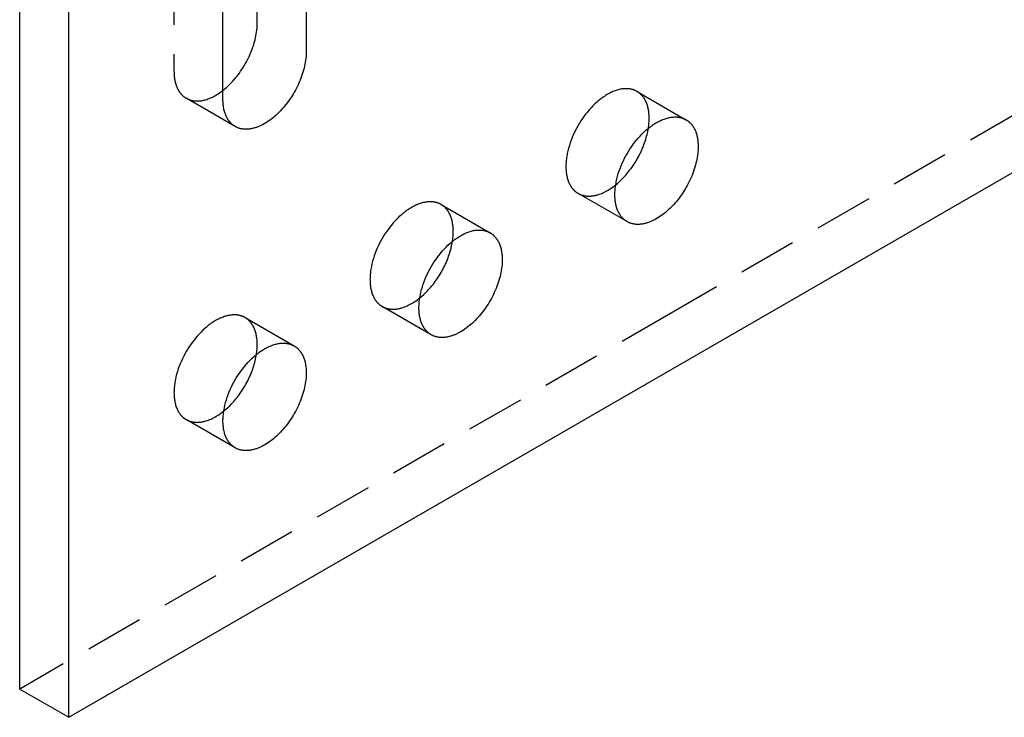
# Model space of a CAD drawing. Units: millimetres. Extents: x 1195 to 1580, y -483 to -318.
# Drawn here: x 1495 to 1538, y -483 to -453 of the extents above; entities that cross this region are included whole.
import ezdxf

# ---------------------------------------------------------------- set-up
doc = ezdxf.new("R2010")
doc.units = ezdxf.units.MM
doc.header["$LTSCALE"] = 0.2
doc.linetypes.add('STRICHLINIE', pattern=[19.05, 12.7, -6.35])
doc.layers.add('GIP_Hidden', color=8, linetype='STRICHLINIE')
doc.layers.add('GIP_Visible', color=7, linetype='Continuous')

# ---------------------------------------------------------------- blocks, each defined once
blk = doc.blocks.new('VECO-A-L3-160-080_LL_Iso')
at = {"layer": 'GIP_Hidden'}
for points in [[(6.682, 40.151), (6.682, 27.985)], [(56.569, 33.885), (28.284, 17.555), (0, 1.225)], [(6.682, 27.985), (6.683, 27.936), (6.684, 27.887), (6.687, 27.838), (6.691, 27.79), (6.695, 27.742), (6.701, 27.695), (6.708, 27.648), (6.716, 27.603), (6.725, 27.558), (6.735, 27.514), (6.747, 27.47), (6.759, 27.428), (6.773, 27.386), (6.787, 27.346), (6.803, 27.306), (6.819, 27.268), (6.837, 27.231), (6.856, 27.194), (6.865, 27.177), (6.875, 27.159), (6.886, 27.142), (6.896, 27.125), (6.907, 27.109), (6.918, 27.093), (6.929, 27.077), (6.94, 27.061), (6.952, 27.046), (6.964, 27.031), (6.976, 27.016), (6.988, 27.002), (7, 26.988), (7.013, 26.974), (7.026, 26.961), (7.039, 26.948), (7.052, 26.935), (7.066, 26.923), (7.08, 26.911), (7.093, 26.899), (7.107, 26.888), (7.122, 26.877), (7.136, 26.866), (7.151, 26.856), (7.165, 26.846), (7.18, 26.836), (7.195, 26.827), (7.21, 26.818)], [(7.21, 26.818), (7.228, 26.808), (7.247, 26.798), (7.266, 26.789), (7.285, 26.78), (7.304, 26.771), (7.324, 26.763), (7.344, 26.755), (7.365, 26.748), (7.386, 26.742), (7.407, 26.735), (7.428, 26.729), (7.45, 26.724), (7.472, 26.719), (7.494, 26.715), (7.516, 26.711), (7.539, 26.708), (7.562, 26.705), (7.586, 26.703), (7.609, 26.701), (7.633, 26.7), (7.657, 26.699), (7.682, 26.699), (7.706, 26.699), (7.731, 26.7), (7.756, 26.701), (7.781, 26.703), (7.807, 26.706), (7.832, 26.709), (7.858, 26.712), (7.884, 26.716), (7.91, 26.721), (7.937, 26.726), (7.963, 26.732), (7.99, 26.738), (8.017, 26.745), (8.043, 26.753), (8.098, 26.769), (8.152, 26.788), (8.207, 26.809), (8.262, 26.831), (8.317, 26.856), (8.372, 26.883), (8.428, 26.912), (8.483, 26.943), (8.538, 26.976), (8.593, 27.01), (8.647, 27.046), (8.701, 27.084), (8.755, 27.123), (8.808, 27.164)], [(26.734, 27.113), (26.719, 27.121), (26.705, 27.129), (26.69, 27.136), (26.675, 27.144), (26.66, 27.151), (26.645, 27.157), (26.63, 27.164), (26.614, 27.17), (26.598, 27.176), (26.582, 27.182), (26.565, 27.187), (26.549, 27.193), (26.532, 27.197), (26.515, 27.202), (26.498, 27.206), (26.48, 27.21), (26.463, 27.214), (26.445, 27.217), (26.427, 27.22), (26.408, 27.223), (26.39, 27.225), (26.371, 27.227), (26.352, 27.229), (26.333, 27.23), (26.314, 27.231), (26.295, 27.232), (26.275, 27.232), (26.255, 27.232), (26.215, 27.231), (26.175, 27.229), (26.133, 27.225), (26.091, 27.22), (26.049, 27.213), (26.005, 27.204), (25.962, 27.195), (25.918, 27.183), (25.873, 27.17), (25.828, 27.156), (25.783, 27.14), (25.737, 27.123), (25.691, 27.104), (25.645, 27.083), (25.598, 27.061), (25.552, 27.038), (25.505, 27.013), (25.459, 26.987), (25.412, 26.959), (25.365, 26.93), (25.319, 26.9), (25.272, 26.868), (25.226, 26.835), (25.18, 26.801), (25.134, 26.766), (25.089, 26.729), (25.044, 26.692), (24.999, 26.653), (24.912, 26.573), (24.826, 26.489), (24.742, 26.402), (24.662, 26.312), (24.584, 26.22), (24.509, 26.126), (24.437, 26.03), (24.368, 25.934), (24.303, 25.836), (24.242, 25.739), (24.184, 25.641), (24.128, 25.542), (24.074, 25.439), (24.022, 25.334), (23.973, 25.227), (23.926, 25.117), (23.882, 25.005), (23.841, 24.891), (23.804, 24.776), (23.77, 24.66), (23.74, 24.544), (23.715, 24.428), (23.704, 24.37), (23.694, 24.312), (23.685, 24.255), (23.677, 24.198), (23.67, 24.141), (23.665, 24.084), (23.661, 24.028), (23.658, 23.973), (23.656, 23.918), (23.655, 23.864), (23.656, 23.81), (23.658, 23.757), (23.661, 23.705), (23.665, 23.654), (23.67, 23.604), (23.677, 23.555), (23.685, 23.506), (23.694, 23.459), (23.704, 23.413), (23.715, 23.368), (23.727, 23.324), (23.74, 23.281), (23.755, 23.24), (23.77, 23.199), (23.786, 23.16), (23.804, 23.122), (23.822, 23.086), (23.841, 23.051), (23.851, 23.033), (23.861, 23.017), (23.871, 23), (23.882, 22.984), (23.893, 22.968), (23.904, 22.953), (23.915, 22.938), (23.926, 22.923), (23.937, 22.908), (23.949, 22.894), (23.961, 22.881), (23.973, 22.867), (23.985, 22.854), (23.997, 22.841), (24.01, 22.829), (24.022, 22.817), (24.035, 22.805), (24.048, 22.793), (24.061, 22.782), (24.074, 22.771), (24.087, 22.761), (24.101, 22.751), (24.114, 22.741), (24.128, 22.731), (24.142, 22.722), (24.156, 22.713), (24.169, 22.705), (24.184, 22.696)], [(27.262, 25.946), (27.261, 25.995), (27.26, 26.045), (27.257, 26.093), (27.253, 26.142), (27.248, 26.189), (27.243, 26.236), (27.236, 26.283), (27.228, 26.328), (27.219, 26.373), (27.208, 26.418), (27.197, 26.461), (27.185, 26.503), (27.171, 26.545), (27.157, 26.585), (27.141, 26.625), (27.124, 26.663), (27.107, 26.701), (27.088, 26.737), (27.078, 26.755), (27.068, 26.772), (27.058, 26.789), (27.048, 26.806), (27.037, 26.822), (27.026, 26.839), (27.015, 26.854), (27.004, 26.87), (26.992, 26.885), (26.98, 26.9), (26.968, 26.915), (26.956, 26.929), (26.943, 26.943), (26.931, 26.957), (26.918, 26.97), (26.905, 26.983), (26.891, 26.996), (26.878, 27.008), (26.864, 27.02), (26.85, 27.032), (26.836, 27.043), (26.822, 27.054), (26.808, 27.065), (26.793, 27.075), (26.779, 27.085), (26.764, 27.095), (26.749, 27.104), (26.734, 27.113)], [(26.734, 27.113), (28.855, 25.888)], [(9.332, 25.593), (7.21, 26.818)], [(27.227, 25.518), (27.235, 25.574), (27.242, 25.63), (27.248, 25.684), (27.253, 25.738), (27.257, 25.792), (27.26, 25.844), (27.261, 25.895), (27.262, 25.946)], [(24.184, 22.696), (24.202, 22.686), (24.221, 22.676), (24.24, 22.666), (24.26, 22.657), (24.28, 22.649), (24.3, 22.64), (24.321, 22.633), (24.342, 22.625), (24.363, 22.618), (24.384, 22.612), (24.406, 22.606), (24.429, 22.601), (24.451, 22.596), (24.474, 22.592), (24.497, 22.588), (24.52, 22.585), (24.544, 22.582), (24.568, 22.58), (24.592, 22.579), (24.617, 22.577), (24.641, 22.577), (24.666, 22.577), (24.692, 22.578), (24.717, 22.579), (24.743, 22.58), (24.769, 22.583), (24.795, 22.586), (24.821, 22.589), (24.848, 22.593), (24.874, 22.598), (24.901, 22.603), (24.928, 22.609), (24.955, 22.615), (24.983, 22.622), (25.01, 22.629), (25.038, 22.637), (25.093, 22.655), (25.149, 22.675), (25.205, 22.697), (25.261, 22.721), (25.318, 22.748), (25.374, 22.776), (25.431, 22.807), (25.487, 22.839), (25.543, 22.874), (25.599, 22.91), (25.654, 22.948), (25.709, 22.988), (25.764, 23.029), (25.818, 23.072)], [(26.305, 21.472), (24.184, 22.696)], [(18.248, 22.214), (18.234, 22.222), (18.22, 22.23), (18.205, 22.237), (18.19, 22.245), (18.175, 22.252), (18.16, 22.259), (18.144, 22.265), (18.129, 22.271), (18.113, 22.277), (18.096, 22.283), (18.08, 22.288), (18.063, 22.294), (18.047, 22.298), (18.03, 22.303), (18.012, 22.307), (17.995, 22.311), (17.977, 22.315), (17.959, 22.318), (17.941, 22.321), (17.923, 22.324), (17.905, 22.326), (17.886, 22.328), (17.867, 22.33), (17.848, 22.331), (17.829, 22.332), (17.81, 22.333), (17.79, 22.333), (17.77, 22.333), (17.73, 22.332), (17.689, 22.33), (17.648, 22.326), (17.606, 22.321), (17.563, 22.314), (17.52, 22.305), (17.476, 22.296), (17.432, 22.284), (17.388, 22.271), (17.343, 22.257), (17.297, 22.241), (17.252, 22.224), (17.206, 22.205), (17.159, 22.184), (17.113, 22.162), (17.067, 22.139), (17.02, 22.114), (16.973, 22.088), (16.927, 22.06), (16.88, 22.031), (16.833, 22.001), (16.787, 21.969), (16.741, 21.936), (16.695, 21.902), (16.649, 21.867), (16.604, 21.83), (16.559, 21.793), (16.514, 21.754), (16.426, 21.674), (16.34, 21.59), (16.257, 21.503), (16.176, 21.413), (16.098, 21.321), (16.023, 21.227), (15.952, 21.131), (15.883, 21.035), (15.818, 20.937), (15.756, 20.84), (15.698, 20.742), (15.643, 20.643), (15.589, 20.54), (15.537, 20.435), (15.488, 20.328), (15.441, 20.218), (15.397, 20.106), (15.356, 19.992), (15.318, 19.877), (15.285, 19.761), (15.255, 19.645), (15.23, 19.529), (15.218, 19.471), (15.208, 19.413), (15.199, 19.356), (15.192, 19.299), (15.185, 19.242), (15.18, 19.185), (15.176, 19.129), (15.173, 19.074), (15.171, 19.019), (15.17, 18.965), (15.171, 18.911), (15.173, 18.858), (15.176, 18.806), (15.18, 18.755), (15.185, 18.705), (15.192, 18.656), (15.199, 18.607), (15.208, 18.56), (15.218, 18.514), (15.23, 18.469), (15.242, 18.425), (15.255, 18.382), (15.269, 18.341), (15.285, 18.3), (15.301, 18.261), (15.318, 18.223), (15.337, 18.187), (15.356, 18.152), (15.366, 18.134), (15.376, 18.118), (15.386, 18.101), (15.397, 18.085), (15.407, 18.069), (15.418, 18.054), (15.429, 18.039), (15.441, 18.024), (15.452, 18.01), (15.464, 17.995), (15.476, 17.982), (15.488, 17.968), (15.5, 17.955), (15.512, 17.942), (15.524, 17.93), (15.537, 17.918), (15.55, 17.906), (15.563, 17.894), (15.576, 17.883), (15.589, 17.872), (15.602, 17.862), (15.615, 17.852), (15.629, 17.842), (15.643, 17.832), (15.656, 17.823), (15.67, 17.814), (15.684, 17.806), (15.698, 17.797)], [(18.776, 21.047), (18.776, 21.096), (18.774, 21.146), (18.772, 21.194), (18.768, 21.243), (18.763, 21.29), (18.757, 21.337), (18.75, 21.384), (18.742, 21.429), (18.733, 21.474), (18.723, 21.519), (18.712, 21.562), (18.699, 21.604), (18.686, 21.646), (18.671, 21.686), (18.656, 21.726), (18.639, 21.764), (18.621, 21.802), (18.603, 21.838), (18.593, 21.856), (18.583, 21.873), (18.573, 21.89), (18.562, 21.907), (18.552, 21.923), (18.541, 21.94), (18.53, 21.956), (18.518, 21.971), (18.507, 21.986), (18.495, 22.001), (18.483, 22.016), (18.471, 22.03), (18.458, 22.044), (18.445, 22.058), (18.433, 22.071), (18.419, 22.084), (18.406, 22.097), (18.393, 22.109), (18.379, 22.121), (18.365, 22.133), (18.351, 22.144), (18.337, 22.155), (18.323, 22.166), (18.308, 22.176), (18.293, 22.186), (18.278, 22.196), (18.263, 22.205), (18.248, 22.214)], [(18.248, 22.214), (20.37, 20.989)], [(18.741, 20.619), (18.75, 20.675), (18.757, 20.731), (18.763, 20.785), (18.768, 20.839), (18.772, 20.893), (18.774, 20.945), (18.776, 20.996), (18.776, 21.047)], [(15.698, 17.797), (15.717, 17.787), (15.736, 17.777), (15.755, 17.767), (15.774, 17.758), (15.794, 17.75), (15.815, 17.741), (15.835, 17.734), (15.856, 17.726), (15.877, 17.72), (15.899, 17.713), (15.921, 17.707), (15.943, 17.702), (15.965, 17.697), (15.988, 17.693), (16.011, 17.689), (16.034, 17.686), (16.058, 17.683), (16.082, 17.681), (16.106, 17.68), (16.131, 17.678), (16.155, 17.678), (16.18, 17.678), (16.205, 17.679), (16.231, 17.68), (16.256, 17.681), (16.282, 17.684), (16.308, 17.686), (16.335, 17.69), (16.361, 17.694), (16.388, 17.698), (16.415, 17.704), (16.441, 17.709), (16.469, 17.715), (16.496, 17.722), (16.523, 17.73), (16.551, 17.738), (16.606, 17.755), (16.662, 17.775), (16.718, 17.797), (16.774, 17.821), (16.83, 17.848), (16.887, 17.876), (16.943, 17.907), (16.999, 17.939), (17.055, 17.973), (17.111, 18.009), (17.166, 18.047), (17.221, 18.087), (17.276, 18.128), (17.33, 18.17)], [(17.82, 16.573), (15.698, 17.797)], [(9.76, 17.314), (9.746, 17.322), (9.732, 17.329), (9.717, 17.337), (9.702, 17.344), (9.687, 17.351), (9.672, 17.358), (9.656, 17.365), (9.641, 17.371), (9.625, 17.377), (9.608, 17.382), (9.592, 17.388), (9.575, 17.393), (9.559, 17.398), (9.542, 17.402), (9.524, 17.407), (9.507, 17.411), (9.489, 17.414), (9.472, 17.418), (9.453, 17.421), (9.435, 17.423), (9.417, 17.426), (9.398, 17.428), (9.379, 17.429), (9.36, 17.431), (9.341, 17.432), (9.322, 17.433), (9.302, 17.433), (9.282, 17.433), (9.242, 17.432), (9.201, 17.429), (9.16, 17.426), (9.118, 17.42), (9.075, 17.413), (9.032, 17.405), (8.989, 17.395), (8.944, 17.384), (8.9, 17.371), (8.855, 17.356), (8.809, 17.34), (8.764, 17.323), (8.718, 17.304), (8.672, 17.284), (8.625, 17.262), (8.579, 17.238), (8.532, 17.214), (8.485, 17.187), (8.439, 17.16), (8.392, 17.131), (8.345, 17.1), (8.299, 17.069), (8.253, 17.036), (8.207, 17.002), (8.161, 16.966), (8.116, 16.93), (8.071, 16.892), (8.026, 16.854), (7.938, 16.773), (7.853, 16.69), (7.769, 16.603), (7.688, 16.513), (7.61, 16.421), (7.535, 16.326), (7.464, 16.231), (7.395, 16.134), (7.33, 16.037), (7.268, 15.939), (7.21, 15.841), (7.155, 15.742), (7.101, 15.64), (7.049, 15.535), (7, 15.427), (6.953, 15.317), (6.909, 15.205), (6.868, 15.092), (6.83, 14.977), (6.797, 14.861), (6.767, 14.745), (6.742, 14.629), (6.73, 14.571), (6.72, 14.513), (6.712, 14.455), (6.704, 14.398), (6.697, 14.341), (6.692, 14.285), (6.688, 14.229), (6.685, 14.173), (6.683, 14.118), (6.682, 14.064), (6.683, 14.011), (6.685, 13.958), (6.688, 13.906), (6.692, 13.855), (6.697, 13.804), (6.704, 13.755), (6.712, 13.707), (6.72, 13.66), (6.73, 13.613), (6.742, 13.568), (6.754, 13.524), (6.767, 13.482), (6.781, 13.44), (6.797, 13.4), (6.813, 13.361), (6.83, 13.323), (6.849, 13.286), (6.868, 13.251), (6.878, 13.234), (6.888, 13.217), (6.898, 13.201), (6.909, 13.185), (6.919, 13.169), (6.93, 13.153), (6.941, 13.138), (6.953, 13.123), (6.964, 13.109), (6.976, 13.095), (6.988, 13.081), (7, 13.068), (7.012, 13.055), (7.024, 13.042), (7.036, 13.029), (7.049, 13.017), (7.062, 13.005), (7.075, 12.994), (7.088, 12.983), (7.101, 12.972), (7.114, 12.961), (7.128, 12.951), (7.141, 12.941), (7.155, 12.932), (7.168, 12.923), (7.182, 12.914), (7.196, 12.905), (7.21, 12.897)], [(10.288, 16.146), (10.288, 16.196), (10.286, 16.245), (10.284, 16.294), (10.28, 16.342), (10.275, 16.39), (10.269, 16.437), (10.262, 16.483), (10.254, 16.529), (10.245, 16.574), (10.235, 16.618), (10.224, 16.661), (10.211, 16.704), (10.198, 16.745), (10.183, 16.786), (10.168, 16.825), (10.151, 16.864), (10.133, 16.901), (10.115, 16.937), (10.105, 16.955), (10.095, 16.972), (10.085, 16.99), (10.074, 17.006), (10.064, 17.023), (10.053, 17.039), (10.042, 17.055), (10.03, 17.071), (10.019, 17.086), (10.007, 17.101), (9.995, 17.115), (9.983, 17.13), (9.97, 17.144), (9.957, 17.157), (9.945, 17.171), (9.931, 17.184), (9.918, 17.196), (9.905, 17.209), (9.891, 17.221), (9.877, 17.232), (9.863, 17.244), (9.849, 17.255), (9.835, 17.265), (9.82, 17.276), (9.805, 17.286), (9.79, 17.295), (9.775, 17.305), (9.76, 17.314)], [(9.76, 17.314), (11.882, 16.089)], [(10.254, 15.722), (10.262, 15.778), (10.269, 15.833), (10.275, 15.887), (10.28, 15.941), (10.284, 15.993), (10.286, 16.045), (10.288, 16.096), (10.288, 16.146)], [(7.21, 12.897), (7.229, 12.886), (7.248, 12.876), (7.267, 12.867), (7.286, 12.858), (7.306, 12.849), (7.327, 12.841), (7.347, 12.833), (7.368, 12.826), (7.389, 12.819), (7.411, 12.813), (7.433, 12.807), (7.455, 12.802), (7.477, 12.797), (7.5, 12.793), (7.523, 12.789), (7.546, 12.786), (7.57, 12.783), (7.594, 12.781), (7.618, 12.779), (7.642, 12.778), (7.667, 12.777), (7.692, 12.777), (7.717, 12.778), (7.742, 12.779), (7.768, 12.781), (7.794, 12.783), (7.82, 12.786), (7.846, 12.789), (7.872, 12.793), (7.899, 12.798), (7.926, 12.803), (7.953, 12.809), (7.98, 12.815), (8.007, 12.822), (8.035, 12.829), (8.062, 12.837), (8.117, 12.854), (8.173, 12.874), (8.229, 12.896), (8.285, 12.92), (8.341, 12.947), (8.398, 12.975), (8.454, 13.005), (8.51, 13.038), (8.566, 13.072), (8.622, 13.108), (8.677, 13.146), (8.732, 13.185), (8.786, 13.226), (8.84, 13.269)], [(9.332, 11.672), (7.21, 12.897)]]:
    blk.add_lwpolyline(points, dxfattribs=at)
at = {"layer": 'GIP_Visible'}
for points in [[(0, 1.225), (0, 131.864)], [(2.121, 0), (2.121, 130.639)], [(10.288, 30.067), (10.288, 41.837)], [(12.41, 41.009), (12.41, 28.843)], [(8.803, 26.761), (8.803, 38.926)], [(2.121, 0), (56.569, 31.435)], [(8.808, 27.164), (8.856, 27.203), (8.904, 27.243), (8.951, 27.284), (8.997, 27.325), (9.043, 27.368), (9.088, 27.412), (9.175, 27.501), (9.233, 27.564), (9.29, 27.628), (9.347, 27.695), (9.404, 27.765), (9.459, 27.836), (9.514, 27.91), (9.567, 27.986), (9.62, 28.064), (9.671, 28.143), (9.721, 28.224), (9.77, 28.307), (9.816, 28.39), (9.861, 28.475), (9.904, 28.561), (9.945, 28.648), (9.985, 28.735), (10.021, 28.823), (10.056, 28.911), (10.088, 28.999), (10.118, 29.087), (10.146, 29.174), (10.171, 29.261), (10.194, 29.348), (10.214, 29.433), (10.232, 29.518), (10.247, 29.601), (10.26, 29.683), (10.27, 29.763), (10.278, 29.842), (10.284, 29.919), (10.287, 29.994), (10.288, 30.067)], [(12.41, 28.843), (12.409, 28.769), (12.405, 28.694), (12.4, 28.617), (12.392, 28.538), (12.381, 28.458), (12.368, 28.376), (12.353, 28.293), (12.335, 28.208), (12.315, 28.123), (12.293, 28.037), (12.267, 27.95), (12.24, 27.862), (12.21, 27.774), (12.177, 27.686), (12.143, 27.598), (12.106, 27.511), (12.067, 27.423), (12.026, 27.337), (11.983, 27.251), (11.938, 27.166), (11.891, 27.082), (11.843, 26.999), (11.793, 26.918), (11.741, 26.839), (11.689, 26.761), (11.635, 26.685), (11.58, 26.612), (11.525, 26.54), (11.469, 26.471), (11.412, 26.404), (11.354, 26.339), (11.297, 26.277), (11.238, 26.216), (11.178, 26.157), (11.117, 26.099), (11.055, 26.044), (10.991, 25.989), (10.927, 25.937), (10.861, 25.887), (10.795, 25.84), (10.728, 25.795), (10.661, 25.752), (10.593, 25.712), (10.526, 25.675), (10.492, 25.657), (10.458, 25.641), (10.424, 25.625), (10.39, 25.61), (10.356, 25.595), (10.322, 25.581), (10.288, 25.569), (10.255, 25.557), (10.221, 25.545), (10.188, 25.535), (10.155, 25.525), (10.122, 25.516), (10.089, 25.508), (10.057, 25.501), (10.024, 25.495), (9.992, 25.49), (9.96, 25.485), (9.929, 25.481), (9.898, 25.478), (9.867, 25.476), (9.836, 25.474), (9.806, 25.474), (9.776, 25.474), (9.746, 25.475), (9.717, 25.477), (9.688, 25.48), (9.66, 25.483), (9.632, 25.487), (9.604, 25.492), (9.577, 25.498), (9.551, 25.504), (9.524, 25.512), (9.499, 25.519), (9.473, 25.528), (9.448, 25.537), (9.424, 25.547), (9.4, 25.558), (9.377, 25.569), (9.354, 25.581), (9.332, 25.593)], [(9.332, 25.593), (9.316, 25.602), (9.301, 25.612), (9.287, 25.621), (9.272, 25.631), (9.257, 25.642), (9.243, 25.652), (9.229, 25.663), (9.215, 25.675), (9.201, 25.686), (9.187, 25.698), (9.174, 25.711), (9.16, 25.723), (9.147, 25.736), (9.134, 25.75), (9.122, 25.763), (9.109, 25.777), (9.097, 25.791), (9.085, 25.806), (9.073, 25.821), (9.062, 25.836), (9.05, 25.852), (9.039, 25.868), (9.028, 25.884), (9.017, 25.901), (9.007, 25.917), (8.997, 25.934), (8.987, 25.952), (8.977, 25.97), (8.958, 26.006), (8.941, 26.043), (8.924, 26.082), (8.908, 26.121), (8.894, 26.162), (8.88, 26.203), (8.868, 26.246), (8.857, 26.289), (8.847, 26.333), (8.837, 26.378), (8.829, 26.424), (8.822, 26.47), (8.817, 26.517), (8.812, 26.565), (8.808, 26.613), (8.806, 26.662), (8.804, 26.711), (8.803, 26.761)], [(26.305, 21.472), (26.291, 21.48), (26.277, 21.488), (26.263, 21.497), (26.249, 21.507), (26.236, 21.516), (26.222, 21.526), (26.209, 21.536), (26.195, 21.547), (26.182, 21.557), (26.169, 21.569), (26.156, 21.58), (26.144, 21.592), (26.131, 21.604), (26.119, 21.616), (26.106, 21.629), (26.094, 21.642), (26.082, 21.656), (26.07, 21.67), (26.059, 21.684), (26.047, 21.698), (26.036, 21.713), (26.025, 21.728), (26.014, 21.744), (26.003, 21.759), (25.993, 21.775), (25.982, 21.792), (25.972, 21.809), (25.962, 21.826), (25.943, 21.861), (25.925, 21.898), (25.908, 21.935), (25.891, 21.974), (25.876, 22.015), (25.862, 22.056), (25.848, 22.099), (25.836, 22.143), (25.825, 22.188), (25.815, 22.234), (25.806, 22.282), (25.798, 22.33), (25.792, 22.379), (25.786, 22.429), (25.782, 22.481), (25.779, 22.533), (25.777, 22.585), (25.777, 22.639), (25.777, 22.693), (25.779, 22.748), (25.782, 22.803), (25.786, 22.859), (25.792, 22.916), (25.798, 22.973), (25.806, 23.03), (25.815, 23.088), (25.825, 23.145), (25.836, 23.203), (25.862, 23.32), (25.891, 23.436), (25.925, 23.551), (25.962, 23.666), (26.003, 23.78), (26.047, 23.892), (26.094, 24.002), (26.144, 24.11), (26.195, 24.215), (26.249, 24.317), (26.305, 24.416), (26.363, 24.514), (26.425, 24.612), (26.49, 24.709), (26.558, 24.806), (26.63, 24.901), (26.705, 24.995), (26.783, 25.087), (26.864, 25.177), (26.947, 25.264), (27.033, 25.348), (27.121, 25.428), (27.165, 25.467), (27.21, 25.505), (27.256, 25.541), (27.301, 25.576), (27.347, 25.61), (27.394, 25.643), (27.44, 25.675), (27.487, 25.705), (27.533, 25.734), (27.58, 25.762), (27.626, 25.788), (27.673, 25.813), (27.72, 25.836), (27.766, 25.858), (27.812, 25.879), (27.858, 25.898), (27.904, 25.915), (27.949, 25.931), (27.994, 25.946), (28.039, 25.958), (28.083, 25.97), (28.127, 25.98), (28.17, 25.988), (28.213, 25.995), (28.255, 26), (28.296, 26.004), (28.337, 26.007), (28.377, 26.008), (28.397, 26.008), (28.416, 26.007), (28.436, 26.007), (28.455, 26.006), (28.474, 26.004), (28.493, 26.003), (28.511, 26), (28.53, 25.998), (28.548, 25.995), (28.566, 25.992), (28.584, 25.989), (28.602, 25.985), (28.619, 25.981), (28.636, 25.977), (28.653, 25.973), (28.67, 25.968), (28.687, 25.963), (28.703, 25.957), (28.719, 25.951), (28.735, 25.946), (28.751, 25.939), (28.766, 25.933), (28.782, 25.926), (28.797, 25.919), (28.812, 25.912), (28.826, 25.904), (28.841, 25.896), (28.855, 25.888)], [(28.855, 25.888), (28.87, 25.879), (28.885, 25.87), (28.9, 25.86), (28.915, 25.85), (28.929, 25.84), (28.944, 25.829), (28.958, 25.818), (28.972, 25.807), (28.986, 25.795), (28.999, 25.783), (29.013, 25.771), (29.026, 25.758), (29.039, 25.745), (29.052, 25.732), (29.065, 25.718), (29.077, 25.704), (29.089, 25.69), (29.101, 25.676), (29.113, 25.661), (29.125, 25.645), (29.136, 25.63), (29.147, 25.614), (29.158, 25.598), (29.169, 25.581), (29.179, 25.564), (29.19, 25.547), (29.2, 25.53), (29.209, 25.512), (29.228, 25.476), (29.246, 25.438), (29.262, 25.4), (29.278, 25.361), (29.292, 25.32), (29.306, 25.279), (29.318, 25.236), (29.33, 25.193), (29.34, 25.149), (29.349, 25.104), (29.357, 25.058), (29.364, 25.012), (29.37, 24.964), (29.375, 24.917), (29.378, 24.869), (29.381, 24.82), (29.382, 24.771), (29.383, 24.721)], [(25.818, 23.072), (25.904, 23.144), (25.987, 23.22), (26.069, 23.298), (26.149, 23.379), (26.196, 23.431), (26.244, 23.484), (26.291, 23.539), (26.338, 23.595), (26.384, 23.653), (26.43, 23.712), (26.476, 23.773), (26.52, 23.835), (26.564, 23.898), (26.607, 23.963), (26.65, 24.029), (26.691, 24.096), (26.731, 24.164), (26.77, 24.233), (26.808, 24.303), (26.845, 24.374), (26.88, 24.445), (26.914, 24.517), (26.947, 24.589), (26.978, 24.661), (27.008, 24.734), (27.036, 24.807), (27.062, 24.88), (27.087, 24.952), (27.111, 25.025), (27.132, 25.097), (27.152, 25.169), (27.171, 25.24), (27.187, 25.311), (27.202, 25.38), (27.215, 25.45), (27.227, 25.518)], [(29.383, 24.721), (29.382, 24.648), (29.379, 24.572), (29.373, 24.495), (29.365, 24.417), (29.355, 24.336), (29.342, 24.254), (29.326, 24.171), (29.309, 24.087), (29.288, 24.001), (29.266, 23.915), (29.241, 23.828), (29.213, 23.74), (29.183, 23.653), (29.151, 23.565), (29.116, 23.477), (29.079, 23.389), (29.04, 23.301), (28.999, 23.215), (28.956, 23.129), (28.911, 23.044), (28.864, 22.96), (28.816, 22.877), (28.766, 22.796), (28.715, 22.717), (28.662, 22.639), (28.608, 22.564), (28.554, 22.49), (28.498, 22.418), (28.442, 22.349), (28.385, 22.282), (28.328, 22.217), (28.27, 22.155), (28.211, 22.094), (28.151, 22.035), (28.09, 21.978), (28.028, 21.922), (27.964, 21.868), (27.9, 21.816), (27.834, 21.766), (27.768, 21.718), (27.702, 21.673), (27.634, 21.63), (27.567, 21.59), (27.499, 21.553), (27.465, 21.536), (27.431, 21.519), (27.397, 21.503), (27.363, 21.488), (27.329, 21.473), (27.295, 21.46), (27.262, 21.447), (27.228, 21.435), (27.195, 21.424), (27.161, 21.413), (27.128, 21.403), (27.095, 21.395), (27.062, 21.387), (27.03, 21.38), (26.997, 21.373), (26.965, 21.368), (26.934, 21.363), (26.902, 21.359), (26.871, 21.356), (26.84, 21.354), (26.809, 21.353), (26.779, 21.352), (26.749, 21.352), (26.719, 21.353), (26.69, 21.355), (26.662, 21.358), (26.633, 21.361), (26.605, 21.366), (26.578, 21.37), (26.55, 21.376), (26.524, 21.383), (26.498, 21.39), (26.472, 21.398), (26.447, 21.406), (26.422, 21.415), (26.397, 21.425), (26.373, 21.436), (26.35, 21.447), (26.327, 21.459), (26.305, 21.472)], [(17.82, 16.573), (17.806, 16.581), (17.792, 16.589), (17.778, 16.598), (17.764, 16.608), (17.75, 16.617), (17.737, 16.627), (17.723, 16.637), (17.71, 16.648), (17.697, 16.658), (17.684, 16.67), (17.671, 16.681), (17.658, 16.693), (17.646, 16.705), (17.633, 16.717), (17.621, 16.73), (17.609, 16.743), (17.597, 16.757), (17.585, 16.771), (17.573, 16.785), (17.562, 16.799), (17.551, 16.814), (17.54, 16.829), (17.529, 16.845), (17.518, 16.86), (17.507, 16.877), (17.497, 16.893), (17.487, 16.91), (17.477, 16.927), (17.458, 16.962), (17.44, 16.999), (17.422, 17.036), (17.406, 17.076), (17.391, 17.116), (17.376, 17.157), (17.363, 17.2), (17.351, 17.244), (17.34, 17.289), (17.33, 17.335), (17.321, 17.383), (17.313, 17.431), (17.306, 17.48), (17.301, 17.53), (17.297, 17.582), (17.294, 17.634), (17.292, 17.686), (17.291, 17.74), (17.292, 17.794), (17.294, 17.849), (17.297, 17.905), (17.301, 17.961), (17.306, 18.017), (17.313, 18.074), (17.321, 18.131), (17.33, 18.189), (17.34, 18.246), (17.351, 18.304), (17.376, 18.421), (17.406, 18.537), (17.44, 18.653), (17.477, 18.767), (17.518, 18.881), (17.562, 18.993), (17.609, 19.103), (17.658, 19.211), (17.71, 19.316), (17.764, 19.418), (17.82, 19.517), (17.878, 19.615), (17.939, 19.713), (18.004, 19.81), (18.073, 19.907), (18.145, 20.002), (18.22, 20.096), (18.298, 20.188), (18.378, 20.278), (18.462, 20.365), (18.548, 20.449), (18.635, 20.529), (18.68, 20.568), (18.725, 20.606), (18.77, 20.642), (18.816, 20.677), (18.862, 20.711), (18.908, 20.744), (18.955, 20.776), (19.001, 20.806), (19.048, 20.835), (19.095, 20.863), (19.141, 20.889), (19.188, 20.914), (19.234, 20.937), (19.281, 20.959), (19.327, 20.98), (19.373, 20.999), (19.419, 21.016), (19.464, 21.032), (19.509, 21.047), (19.554, 21.059), (19.598, 21.071), (19.642, 21.081), (19.685, 21.089), (19.727, 21.096), (19.769, 21.101), (19.811, 21.105), (19.851, 21.108), (19.892, 21.109), (19.911, 21.109), (19.931, 21.108), (19.95, 21.108), (19.97, 21.107), (19.989, 21.105), (20.007, 21.104), (20.026, 21.101), (20.044, 21.099), (20.063, 21.096), (20.081, 21.093), (20.099, 21.09), (20.116, 21.086), (20.134, 21.082), (20.151, 21.078), (20.168, 21.074), (20.185, 21.069), (20.201, 21.064), (20.218, 21.058), (20.234, 21.053), (20.25, 21.047), (20.266, 21.04), (20.281, 21.034), (20.296, 21.027), (20.311, 21.02), (20.326, 21.013), (20.341, 21.005), (20.355, 20.997), (20.37, 20.989)], [(20.37, 20.989), (20.385, 20.98), (20.4, 20.971), (20.415, 20.961), (20.429, 20.951), (20.444, 20.941), (20.458, 20.93), (20.472, 20.919), (20.486, 20.908), (20.5, 20.896), (20.514, 20.884), (20.527, 20.872), (20.541, 20.859), (20.554, 20.846), (20.567, 20.833), (20.579, 20.819), (20.592, 20.805), (20.604, 20.791), (20.616, 20.777), (20.628, 20.762), (20.64, 20.746), (20.651, 20.731), (20.662, 20.715), (20.673, 20.699), (20.684, 20.682), (20.694, 20.665), (20.704, 20.648), (20.714, 20.631), (20.724, 20.613), (20.743, 20.577), (20.76, 20.54), (20.777, 20.501), (20.793, 20.462), (20.807, 20.421), (20.821, 20.38), (20.833, 20.337), (20.844, 20.294), (20.855, 20.25), (20.864, 20.205), (20.872, 20.159), (20.879, 20.113), (20.885, 20.065), (20.889, 20.018), (20.893, 19.97), (20.896, 19.921), (20.897, 19.872), (20.898, 19.822)], [(17.33, 18.17), (17.373, 18.206), (17.416, 18.243), (17.501, 18.319), (17.583, 18.399), (17.663, 18.481), (17.711, 18.532), (17.759, 18.585), (17.806, 18.64), (17.853, 18.696), (17.899, 18.754), (17.945, 18.813), (17.99, 18.874), (18.035, 18.936), (18.079, 18.999), (18.122, 19.064), (18.164, 19.13), (18.206, 19.197), (18.246, 19.265), (18.285, 19.334), (18.323, 19.404), (18.36, 19.475), (18.395, 19.546), (18.429, 19.618), (18.462, 19.69), (18.493, 19.762), (18.523, 19.835), (18.551, 19.908), (18.577, 19.981), (18.602, 20.053), (18.625, 20.126), (18.647, 20.198), (18.667, 20.27), (18.685, 20.341), (18.702, 20.412), (18.717, 20.481), (18.73, 20.551), (18.741, 20.619)], [(20.898, 19.822), (20.897, 19.749), (20.893, 19.673), (20.888, 19.596), (20.88, 19.518), (20.869, 19.437), (20.856, 19.355), (20.841, 19.272), (20.823, 19.188), (20.803, 19.102), (20.78, 19.016), (20.755, 18.929), (20.728, 18.841), (20.698, 18.754), (20.665, 18.666), (20.631, 18.578), (20.594, 18.49), (20.555, 18.402), (20.514, 18.316), (20.471, 18.23), (20.426, 18.145), (20.379, 18.061), (20.33, 17.979), (20.281, 17.897), (20.229, 17.818), (20.177, 17.74), (20.123, 17.665), (20.068, 17.591), (20.013, 17.519), (19.957, 17.45), (19.9, 17.383), (19.842, 17.318), (19.785, 17.256), (19.726, 17.195), (19.666, 17.136), (19.605, 17.079), (19.542, 17.023), (19.479, 16.969), (19.414, 16.917), (19.349, 16.867), (19.283, 16.819), (19.216, 16.774), (19.149, 16.731), (19.081, 16.691), (19.013, 16.654), (18.98, 16.637), (18.946, 16.62), (18.912, 16.604), (18.878, 16.589), (18.844, 16.574), (18.81, 16.561), (18.776, 16.548), (18.743, 16.536), (18.709, 16.525), (18.676, 16.514), (18.643, 16.504), (18.61, 16.496), (18.577, 16.488), (18.545, 16.481), (18.512, 16.474), (18.48, 16.469), (18.448, 16.464), (18.417, 16.46), (18.385, 16.457), (18.355, 16.455), (18.324, 16.454), (18.294, 16.453), (18.264, 16.453), (18.234, 16.454), (18.205, 16.456), (18.176, 16.459), (18.148, 16.462), (18.12, 16.467), (18.092, 16.472), (18.065, 16.477), (18.039, 16.484), (18.012, 16.491), (17.987, 16.499), (17.961, 16.507), (17.936, 16.516), (17.912, 16.526), (17.888, 16.537), (17.865, 16.548), (17.842, 16.56), (17.82, 16.573)], [(9.332, 11.672), (9.318, 11.68), (9.304, 11.689), (9.29, 11.698), (9.276, 11.707), (9.262, 11.717), (9.249, 11.726), (9.235, 11.737), (9.222, 11.747), (9.209, 11.758), (9.196, 11.769), (9.183, 11.781), (9.17, 11.792), (9.158, 11.805), (9.145, 11.817), (9.133, 11.83), (9.121, 11.843), (9.109, 11.856), (9.097, 11.87), (9.085, 11.884), (9.074, 11.899), (9.063, 11.914), (9.052, 11.929), (9.041, 11.944), (9.03, 11.96), (9.019, 11.976), (9.009, 11.992), (8.999, 12.009), (8.989, 12.026), (8.97, 12.062), (8.952, 12.098), (8.934, 12.136), (8.918, 12.175), (8.903, 12.215), (8.888, 12.257), (8.875, 12.3), (8.863, 12.344), (8.852, 12.389), (8.842, 12.435), (8.833, 12.482), (8.825, 12.53), (8.819, 12.58), (8.813, 12.63), (8.809, 12.681), (8.806, 12.733), (8.804, 12.786), (8.803, 12.839), (8.804, 12.894), (8.806, 12.949), (8.809, 13.004), (8.813, 13.06), (8.819, 13.116), (8.825, 13.173), (8.833, 13.231), (8.842, 13.288), (8.852, 13.346), (8.863, 13.404), (8.888, 13.52), (8.918, 13.636), (8.952, 13.752), (8.989, 13.867), (9.03, 13.98), (9.074, 14.092), (9.121, 14.202), (9.17, 14.31), (9.222, 14.415), (9.276, 14.517), (9.332, 14.617), (9.39, 14.714), (9.451, 14.812), (9.516, 14.909), (9.585, 15.006), (9.657, 15.102), (9.732, 15.196), (9.81, 15.288), (9.89, 15.378), (9.974, 15.465), (10.06, 15.549), (10.147, 15.629), (10.192, 15.667), (10.237, 15.705), (10.283, 15.741), (10.328, 15.777), (10.374, 15.811), (10.42, 15.844), (10.467, 15.876), (10.513, 15.906), (10.56, 15.935), (10.607, 15.963), (10.653, 15.989), (10.7, 16.014), (10.746, 16.037), (10.793, 16.059), (10.839, 16.079), (10.885, 16.098), (10.931, 16.116), (10.976, 16.132), (11.021, 16.146), (11.066, 16.159), (11.11, 16.17), (11.154, 16.18), (11.197, 16.189), (11.239, 16.195), (11.281, 16.201), (11.323, 16.205), (11.364, 16.207), (11.404, 16.208), (11.423, 16.208), (11.443, 16.208), (11.462, 16.207), (11.482, 16.206), (11.501, 16.205), (11.519, 16.203), (11.538, 16.201), (11.557, 16.199), (11.575, 16.196), (11.593, 16.193), (11.611, 16.19), (11.628, 16.186), (11.646, 16.182), (11.663, 16.178), (11.68, 16.173), (11.697, 16.168), (11.713, 16.163), (11.73, 16.158), (11.746, 16.152), (11.762, 16.146), (11.778, 16.14), (11.793, 16.133), (11.808, 16.126), (11.823, 16.119), (11.838, 16.112), (11.853, 16.105), (11.867, 16.097), (11.882, 16.089)], [(11.882, 16.089), (11.897, 16.08), (11.912, 16.071), (11.927, 16.061), (11.941, 16.051), (11.956, 16.041), (11.97, 16.03), (11.985, 16.019), (11.999, 16.008), (12.012, 15.996), (12.026, 15.984), (12.04, 15.972), (12.053, 15.959), (12.066, 15.946), (12.079, 15.933), (12.091, 15.919), (12.104, 15.905), (12.116, 15.891), (12.128, 15.876), (12.14, 15.861), (12.152, 15.846), (12.163, 15.83), (12.174, 15.814), (12.185, 15.798), (12.196, 15.782), (12.206, 15.765), (12.216, 15.748), (12.226, 15.73), (12.236, 15.713), (12.255, 15.676), (12.272, 15.639), (12.289, 15.601), (12.305, 15.561), (12.319, 15.521), (12.333, 15.479), (12.345, 15.437), (12.356, 15.393), (12.367, 15.349), (12.376, 15.304), (12.384, 15.258), (12.391, 15.212), (12.397, 15.165), (12.401, 15.117), (12.405, 15.069), (12.408, 15.02), (12.409, 14.971), (12.41, 14.921)], [(8.84, 13.269), (8.884, 13.305), (8.927, 13.342), (9.012, 13.418), (9.095, 13.498), (9.175, 13.58), (9.223, 13.631), (9.271, 13.685), (9.318, 13.739), (9.365, 13.796), (9.412, 13.854), (9.458, 13.913), (9.503, 13.974), (9.548, 14.036), (9.592, 14.1), (9.635, 14.165), (9.677, 14.231), (9.718, 14.298), (9.759, 14.366), (9.798, 14.436), (9.836, 14.505), (9.873, 14.576), (9.908, 14.648), (9.942, 14.719), (9.975, 14.792), (10.006, 14.864), (10.036, 14.937), (10.064, 15.01), (10.09, 15.083), (10.115, 15.156), (10.138, 15.228), (10.16, 15.301), (10.18, 15.373), (10.198, 15.444), (10.215, 15.515), (10.23, 15.585), (10.243, 15.654), (10.254, 15.722)], [(12.41, 14.921), (12.409, 14.848), (12.405, 14.773), (12.4, 14.696), (12.392, 14.617), (12.381, 14.537), (12.368, 14.455), (12.353, 14.372), (12.335, 14.287), (12.315, 14.202), (12.293, 14.115), (12.267, 14.028), (12.24, 13.941), (12.21, 13.853), (12.177, 13.765), (12.143, 13.677), (12.106, 13.589), (12.067, 13.502), (12.026, 13.415), (11.983, 13.329), (11.938, 13.244), (11.891, 13.161), (11.843, 13.078), (11.793, 12.997), (11.741, 12.918), (11.689, 12.84), (11.635, 12.764), (11.58, 12.69), (11.525, 12.619), (11.469, 12.549), (11.412, 12.482), (11.354, 12.418), (11.297, 12.355), (11.238, 12.295), (11.178, 12.236), (11.117, 12.178), (11.055, 12.122), (10.991, 12.068), (10.927, 12.016), (10.861, 11.966), (10.795, 11.919), (10.728, 11.873), (10.661, 11.831), (10.593, 11.791), (10.526, 11.754), (10.492, 11.736), (10.458, 11.719), (10.424, 11.704), (10.39, 11.688), (10.356, 11.674), (10.322, 11.66), (10.288, 11.647), (10.255, 11.635), (10.221, 11.624), (10.188, 11.614), (10.155, 11.604), (10.122, 11.595), (10.089, 11.587), (10.057, 11.58), (10.024, 11.574), (9.992, 11.568), (9.96, 11.564), (9.929, 11.56), (9.898, 11.557), (9.867, 11.555), (9.836, 11.553), (9.806, 11.553), (9.776, 11.553), (9.746, 11.554), (9.717, 11.556), (9.688, 11.558), (9.66, 11.562), (9.632, 11.566), (9.604, 11.571), (9.577, 11.577), (9.551, 11.583), (9.524, 11.59), (9.499, 11.598), (9.473, 11.607), (9.448, 11.616), (9.424, 11.626), (9.4, 11.636), (9.377, 11.648), (9.354, 11.66), (9.332, 11.672)], [(0, 1.225), (2.121, 0)]]:
    blk.add_lwpolyline(points, dxfattribs=at)

msp = doc.modelspace()

# ---------------------------------------------------------------- block references
msp.add_blockref('VECO-A-L3-160-080_LL_Iso', (1494.903, -482.771))

doc.saveas('drawing.dxf')
